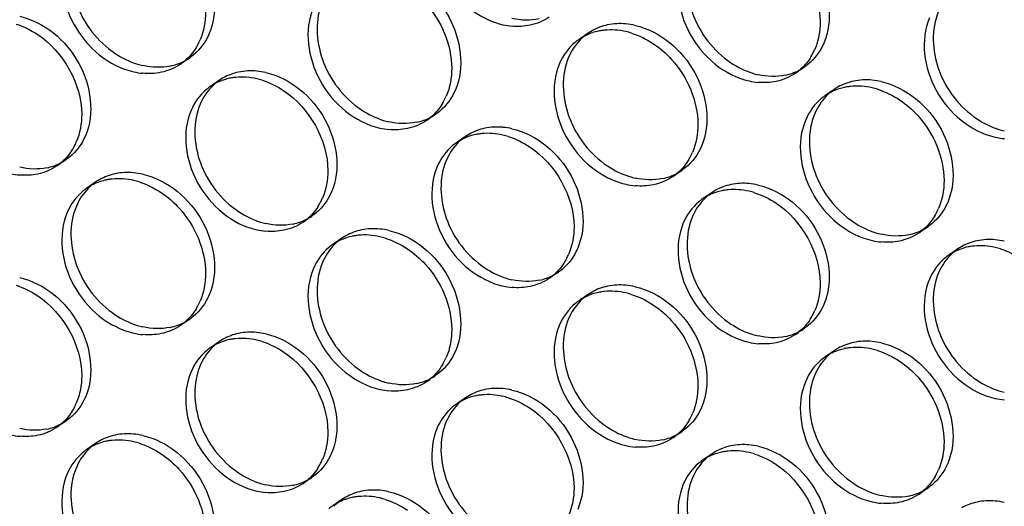
# Model space of a CAD drawing. Units: millimetres. Extents: x -1 to 2971, y -1 to 2101.
# Drawn here: x 2264 to 2291, y 1474 to 1487 of the extents above; entities that cross this region are included whole.
import ezdxf

# ---------------------------------------------------------------- set-up
doc = ezdxf.new("R2010")
doc.units = ezdxf.units.MM
doc.header["$LTSCALE"] = 163.35
doc.layers.add('PANEL_9SX_2KDXF_CONTINUOUS_LINE', color=7, linetype='CONTINUOUS')

msp = doc.modelspace()

# ---------------------------------------------------------------- linework, layer by layer
at = {"layer": 'PANEL_9SX_2KDXF_CONTINUOUS_LINE', "color": 6, "linetype": 'Continuous'}
for p, q in [((2279.931, 1486.836), (2279.681, 1486.665)), ((2280.037, 1486.902), (2279.931, 1486.836)), ((2268.997, 1486.16), (2268.747, 1485.989)), ((2269.096, 1486.235), (2268.997, 1486.16)), ((2285.87, 1485.908), (2285.62, 1485.737)), ((2285.969, 1485.982), (2285.87, 1485.908)), ((2269.917, 1485.611), (2269.813, 1485.546)), ((2269.813, 1485.546), (2269.563, 1485.374)), ((2286.686, 1485.295), (2286.436, 1485.124)), ((2286.792, 1485.361), (2286.686, 1485.295)), ((2275.752, 1484.618), (2275.502, 1484.447)), ((2275.851, 1484.693), (2275.752, 1484.618)), ((2276.568, 1484.004), (2276.318, 1483.833)), ((2276.672, 1484.069), (2276.568, 1484.004)), ((2265.704, 1483.443), (2265.605, 1483.369)), ((2265.605, 1483.369), (2265.355, 1483.198)), ((2282.606, 1483.152), (2282.507, 1483.077)), ((2282.507, 1483.077), (2282.257, 1482.906)), ((2266.421, 1482.756), (2266.171, 1482.584)), ((2266.527, 1482.822), (2266.421, 1482.756)), ((2283.323, 1482.462), (2283.073, 1482.291)), ((2283.427, 1482.528), (2283.323, 1482.462)), ((2272.36, 1481.827), (2272.11, 1481.656)), ((2272.459, 1481.902), (2272.36, 1481.827)), ((2289.262, 1481.535), (2289.012, 1481.364)), ((2289.361, 1481.61), (2289.262, 1481.535)), ((2273.282, 1481.28), (2273.176, 1481.214)), ((2273.176, 1481.214), (2272.926, 1481.043)), ((2290.182, 1480.986), (2290.078, 1480.921)), ((2290.078, 1480.921), (2289.828, 1480.75)), ((2279.115, 1480.286), (2278.865, 1480.115)), ((2279.214, 1480.36), (2279.115, 1480.286)), ((2279.931, 1479.673), (2279.681, 1479.501)), ((2280.037, 1479.739), (2279.931, 1479.673)), ((2268.997, 1478.996), (2268.747, 1478.825)), ((2269.096, 1479.071), (2268.997, 1478.996)), ((2285.969, 1478.818), (2285.87, 1478.744)), ((2285.87, 1478.744), (2285.62, 1478.573)), ((2269.813, 1478.382), (2269.563, 1478.21)), ((2269.917, 1478.447), (2269.813, 1478.382)), ((2286.686, 1478.131), (2286.436, 1477.96)), ((2286.792, 1478.197), (2286.686, 1478.131)), ((2275.752, 1477.455), (2275.502, 1477.283)), ((2275.851, 1477.529), (2275.752, 1477.455)), ((2276.568, 1476.84), (2276.318, 1476.669)), ((2276.672, 1476.905), (2276.568, 1476.84)), ((2265.605, 1476.205), (2265.355, 1476.034)), ((2265.704, 1476.279), (2265.605, 1476.205)), ((2282.507, 1475.913), (2282.257, 1475.742)), ((2282.606, 1475.988), (2282.507, 1475.913)), ((2266.421, 1475.592), (2266.171, 1475.42)), ((2266.527, 1475.658), (2266.421, 1475.592)), ((2283.323, 1475.298), (2283.073, 1475.127)), ((2283.427, 1475.364), (2283.323, 1475.298)), ((2272.36, 1474.664), (2272.11, 1474.492)), ((2272.459, 1474.738), (2272.36, 1474.664)), ((2289.262, 1474.371), (2289.012, 1474.2)), ((2289.361, 1474.446), (2289.262, 1474.371)), ((2273.176, 1474.05), (2272.926, 1473.879)), ((2273.282, 1474.116), (2273.176, 1474.05))]:
    msp.add_line(p, q, dxfattribs=at)
at = {"layer": 'PANEL_9SX_2KDXF_CONTINUOUS_LINE', "color": 7, "linetype": 'Continuous'}
for centre, radius, start, end in [((2278.012, 1488.908), 1.887, 257.1039, 264.8313), ((2280.546, 1485.292), 1.633, 95.8503, 97.9929), ((2267.766, 1487.301), 1.649, 331.0279, 336.7989), ((2280.492, 1485.48), 1.436, 124.4054, 129.7853), ((2280.526, 1485.401), 1.523, 101.8553, 107.8892), ((2280.538, 1485.347), 1.578, 97.983, 101.8518), ((2280.515, 1484.895), 2.034, 72.7827, 77.1083), ((2267.803, 1487.281), 1.607, 328.9511, 331.0103), ((2284.644, 1487.038), 1.638, 332.4208, 336.7923), ((2284.688, 1487.015), 1.589, 327.2274, 332.4227), ((2267.935, 1487.174), 1.436, 304.4054, 309.7853), ((2267.885, 1487.637), 1.909, 257.1047, 264.7443), ((2270.399, 1484.124), 1.507, 101.8557, 107.7615), ((2270.407, 1484.087), 1.544, 99.838, 101.8624), ((2270.416, 1484.031), 1.601, 95.5658, 99.8244), ((2270.387, 1483.623), 2.013, 72.7346, 77.1077), ((2284.817, 1486.909), 1.42, 304.4054, 309.7853), ((2270.365, 1484.202), 1.42, 124.4054, 129.7853), ((2284.767, 1487.366), 1.887, 257.1039, 264.8313), ((2287.281, 1483.859), 1.523, 101.8553, 107.8892), ((2287.293, 1483.806), 1.578, 97.983, 101.8518), ((2287.301, 1483.751), 1.633, 95.8503, 97.9929), ((2287.27, 1483.354), 2.034, 72.7827, 77.1083), ((2274.521, 1485.759), 1.649, 331.0279, 336.7989), ((2287.247, 1483.939), 1.436, 124.4054, 129.7853), ((2274.558, 1485.739), 1.607, 328.9511, 331.0103), ((2274.69, 1485.632), 1.436, 304.4054, 309.7853), ((2274.64, 1486.095), 1.909, 257.1047, 264.7443), ((2277.154, 1482.582), 1.507, 101.8557, 107.7615), ((2277.162, 1482.546), 1.544, 99.838, 101.8624), ((2277.171, 1482.489), 1.601, 95.5658, 99.8244), ((2277.142, 1482.081), 2.013, 72.7346, 77.1077), ((2291.522, 1485.825), 1.887, 257.1039, 264.8313), ((2264.423, 1484.476), 1.589, 327.2274, 332.4227), ((2264.379, 1484.499), 1.638, 332.4208, 336.7923), ((2277.12, 1482.661), 1.42, 124.4054, 129.7853), ((2281.313, 1484.198), 1.607, 328.9511, 331.0103), ((2281.276, 1484.218), 1.649, 331.0279, 336.7989), ((2264.552, 1484.37), 1.42, 304.4054, 309.7853), ((2264.503, 1484.827), 1.887, 257.1039, 264.8313), ((2281.445, 1484.09), 1.436, 304.4054, 309.7853), ((2267.016, 1481.32), 1.523, 101.8553, 107.8892), ((2267.028, 1481.266), 1.578, 97.983, 101.8518), ((2267.036, 1481.212), 1.633, 95.8503, 97.9929), ((2267.005, 1480.814), 2.034, 72.7827, 77.1083), ((2281.395, 1484.554), 1.909, 257.1047, 264.7443), ((2266.982, 1481.4), 1.436, 124.4054, 129.7853), ((2283.909, 1481.04), 1.507, 101.8557, 107.7615), ((2283.917, 1481.004), 1.544, 99.838, 101.8624), ((2283.926, 1480.948), 1.601, 95.5658, 99.8244), ((2283.897, 1480.54), 2.013, 72.7346, 77.1077), ((2271.178, 1482.934), 1.589, 327.2274, 332.4227), ((2271.134, 1482.957), 1.638, 332.4208, 336.7923), ((2283.875, 1481.119), 1.42, 124.4054, 129.7853), ((2288.068, 1482.656), 1.607, 328.9511, 331.0103), ((2288.031, 1482.676), 1.649, 331.0279, 336.7989), ((2271.307, 1482.828), 1.42, 304.4054, 309.7853), ((2271.258, 1483.285), 1.887, 257.1039, 264.8313), ((2273.771, 1479.778), 1.523, 101.8553, 107.8892), ((2273.783, 1479.725), 1.578, 97.983, 101.8518), ((2273.791, 1479.67), 1.633, 95.8503, 97.9929), ((2273.76, 1479.273), 2.034, 72.7827, 77.1083), ((2288.2, 1482.549), 1.436, 304.4054, 309.7853), ((2273.737, 1479.858), 1.436, 124.4054, 129.7853), ((2288.15, 1483.012), 1.909, 257.1047, 264.7443), ((2290.664, 1479.499), 1.507, 101.8557, 107.7615), ((2290.672, 1479.463), 1.544, 99.838, 101.8624), ((2290.681, 1479.406), 1.601, 95.5658, 99.8244), ((2277.889, 1481.415), 1.638, 332.4208, 336.7923), ((2290.63, 1479.578), 1.42, 124.4054, 129.7853), ((2290.652, 1478.998), 2.013, 72.7346, 77.1077), ((2277.933, 1481.392), 1.589, 327.2274, 332.4227), ((2278.062, 1481.286), 1.42, 304.4054, 309.7853), ((2278.012, 1481.744), 1.887, 257.1039, 264.8313), ((2280.526, 1478.237), 1.523, 101.8553, 107.8892), ((2280.538, 1478.183), 1.578, 97.983, 101.8518), ((2280.546, 1478.129), 1.633, 95.8503, 97.9929), ((2280.515, 1477.731), 2.034, 72.7827, 77.1083), ((2267.766, 1480.137), 1.649, 331.0279, 336.7989), ((2280.492, 1478.316), 1.436, 124.4054, 129.7853), ((2267.803, 1480.117), 1.607, 328.9511, 331.0103), ((2284.688, 1479.851), 1.589, 327.2274, 332.4227), ((2284.644, 1479.874), 1.638, 332.4208, 336.7923), ((2267.935, 1480.01), 1.436, 304.4054, 309.7853), ((2267.885, 1480.473), 1.909, 257.1047, 264.7443), ((2284.817, 1479.745), 1.42, 304.4054, 309.7853), ((2270.399, 1476.96), 1.507, 101.8557, 107.7615), ((2270.407, 1476.923), 1.544, 99.838, 101.8624), ((2270.416, 1476.867), 1.601, 95.5658, 99.8244), ((2270.387, 1476.459), 2.013, 72.7346, 77.1077), ((2284.767, 1480.202), 1.887, 257.1039, 264.8313), ((2270.365, 1477.039), 1.42, 124.4054, 129.7853), ((2287.281, 1476.695), 1.523, 101.8553, 107.8892), ((2287.293, 1476.642), 1.578, 97.983, 101.8518), ((2287.301, 1476.587), 1.633, 95.8503, 97.9929), ((2287.27, 1476.19), 2.034, 72.7827, 77.1083), ((2274.558, 1478.576), 1.607, 328.9511, 331.0103), ((2274.521, 1478.596), 1.649, 331.0279, 336.7989), ((2287.247, 1476.775), 1.436, 124.4054, 129.7853), ((2274.69, 1478.468), 1.436, 304.4054, 309.7853), ((2274.64, 1478.931), 1.909, 257.1047, 264.7443), ((2277.171, 1475.325), 1.601, 95.5658, 99.8244), ((2264.379, 1477.335), 1.638, 332.4208, 336.7923), ((2277.12, 1475.497), 1.42, 124.4054, 129.7853), ((2277.154, 1475.418), 1.507, 101.8557, 107.7615), ((2277.162, 1475.382), 1.544, 99.838, 101.8624), ((2277.142, 1474.918), 2.013, 72.7346, 77.1077), ((2291.522, 1478.661), 1.887, 257.1039, 264.8313), ((2264.423, 1477.312), 1.589, 327.2274, 332.4227), ((2281.276, 1477.054), 1.649, 331.0279, 336.7989), ((2264.552, 1477.206), 1.42, 304.4054, 309.7853), ((2281.313, 1477.034), 1.607, 328.9511, 331.0103), ((2264.503, 1477.663), 1.887, 257.1039, 264.8313), ((2267.016, 1474.156), 1.523, 101.8553, 107.8892), ((2267.028, 1474.103), 1.578, 97.983, 101.8518), ((2267.036, 1474.048), 1.633, 95.8503, 97.9929), ((2267.005, 1473.65), 2.034, 72.7827, 77.1083), ((2281.445, 1476.927), 1.436, 304.4054, 309.7853), ((2266.982, 1474.236), 1.436, 124.4054, 129.7853), ((2281.395, 1477.39), 1.909, 257.1047, 264.7443), ((2283.909, 1473.876), 1.507, 101.8557, 107.7615), ((2283.917, 1473.84), 1.544, 99.838, 101.8624), ((2283.926, 1473.784), 1.601, 95.5658, 99.8244), ((2283.897, 1473.376), 2.013, 72.7346, 77.1077), ((2271.178, 1475.77), 1.589, 327.2274, 332.4227), ((2271.134, 1475.793), 1.638, 332.4208, 336.7923), ((2283.875, 1473.955), 1.42, 124.4054, 129.7853), ((2288.031, 1475.512), 1.649, 331.0279, 336.7989), ((2271.307, 1475.664), 1.42, 304.4054, 309.7853), ((2288.068, 1475.492), 1.607, 328.9511, 331.0103), ((2271.258, 1476.122), 1.887, 257.1039, 264.8313), ((2288.2, 1475.385), 1.436, 304.4054, 309.7853), ((2273.771, 1472.615), 1.523, 101.8553, 107.8892), ((2273.783, 1472.561), 1.578, 97.983, 101.8518), ((2273.791, 1472.506), 1.633, 95.8503, 97.9929), ((2273.76, 1472.109), 2.034, 72.7827, 77.1083), ((2288.15, 1475.848), 1.909, 257.1047, 264.7443), ((2273.737, 1472.694), 1.436, 124.4054, 129.7853)]:
    msp.add_arc(centre, radius, start, end, dxfattribs=at)
at = {"layer": 'PANEL_9SX_2KDXF_CONTINUOUS_LINE', "color": 6, "linetype": 'Continuous'}
for centre, radius, start, end in [((2280.793, 1485.188), 1.909, 77.1047, 84.7443), ((2280.759, 1485.633), 1.461, 131.8482, 135.85), ((2280.745, 1485.649), 1.44, 129.7904, 131.843), ((2280.742, 1485.652), 1.436, 124.4054, 129.7853), ((2268.181, 1487.352), 1.444, 299.672, 304.4028), ((2268.163, 1487.93), 2.034, 252.7827, 257.1083), ((2268.152, 1487.419), 1.517, 281.8486, 289.9396), ((2268.168, 1487.376), 1.472, 289.9537, 299.6443), ((2285.05, 1487.112), 1.456, 289.638, 299.5561), ((2285.063, 1487.087), 1.428, 299.5857, 304.4027), ((2270.665, 1483.916), 1.887, 77.1039, 84.8313), ((2285.045, 1487.659), 2.013, 252.7346, 257.1077), ((2285.035, 1487.154), 1.502, 281.8496, 289.6268), ((2270.632, 1484.355), 1.446, 131.8991, 135.9735), ((2270.618, 1484.371), 1.424, 129.7904, 131.8938), ((2270.615, 1484.374), 1.42, 124.4054, 129.7853), ((2287.497, 1484.11), 1.436, 124.4054, 129.7853), ((2287.548, 1483.647), 1.909, 77.1047, 84.7443), ((2287.514, 1484.091), 1.461, 131.8482, 135.85), ((2287.5, 1484.107), 1.44, 129.7904, 131.843), ((2274.923, 1485.834), 1.472, 289.9537, 299.6443), ((2274.936, 1485.81), 1.444, 299.672, 304.4028), ((2274.918, 1486.388), 2.034, 252.7827, 257.1083), ((2274.907, 1485.877), 1.517, 281.8486, 289.9396), ((2277.42, 1482.375), 1.887, 77.1039, 84.8313), ((2277.37, 1482.832), 1.42, 124.4054, 129.7853), ((2291.8, 1486.118), 2.013, 252.7346, 257.1077), ((2277.387, 1482.813), 1.446, 131.8991, 135.9735), ((2277.373, 1482.829), 1.424, 129.7904, 131.8938), ((2264.77, 1484.615), 1.502, 281.8496, 289.6268), ((2264.785, 1484.572), 1.456, 289.638, 299.5561), ((2264.798, 1484.548), 1.428, 299.5857, 304.4027), ((2267.283, 1481.108), 1.909, 77.1047, 84.7443), ((2281.673, 1484.847), 2.034, 252.7827, 257.1083), ((2281.662, 1484.336), 1.517, 281.8486, 289.9396), ((2281.678, 1484.293), 1.472, 289.9537, 299.6443), ((2281.691, 1484.268), 1.444, 299.672, 304.4028), ((2267.249, 1481.552), 1.461, 131.8482, 135.85), ((2267.235, 1481.568), 1.44, 129.7904, 131.843), ((2267.232, 1481.571), 1.436, 124.4054, 129.7853), ((2284.175, 1480.833), 1.887, 77.1039, 84.8313), ((2284.142, 1481.272), 1.446, 131.8991, 135.9735), ((2284.128, 1481.288), 1.424, 129.7904, 131.8938), ((2284.125, 1481.291), 1.42, 124.4054, 129.7853), ((2271.553, 1483.006), 1.428, 299.5857, 304.4027), ((2271.535, 1483.579), 2.013, 252.7346, 257.1077), ((2271.525, 1483.073), 1.502, 281.8496, 289.6268), ((2271.54, 1483.031), 1.456, 289.638, 299.5561), ((2288.446, 1482.727), 1.444, 299.672, 304.4028), ((2274.038, 1479.566), 1.909, 77.1047, 84.7443), ((2288.428, 1483.305), 2.034, 252.7827, 257.1083), ((2288.417, 1482.794), 1.517, 281.8486, 289.9396), ((2288.433, 1482.751), 1.472, 289.9537, 299.6443), ((2274.004, 1480.011), 1.461, 131.8482, 135.85), ((2273.99, 1480.027), 1.44, 129.7904, 131.843), ((2273.987, 1480.029), 1.436, 124.4054, 129.7853), ((2290.93, 1479.292), 1.887, 77.1039, 84.8313), ((2290.897, 1479.73), 1.446, 131.8991, 135.9735), ((2290.883, 1479.746), 1.424, 129.7904, 131.8938), ((2290.88, 1479.749), 1.42, 124.4054, 129.7853), ((2278.295, 1481.489), 1.456, 289.638, 299.5561), ((2278.308, 1481.464), 1.428, 299.5857, 304.4027), ((2278.29, 1482.037), 2.013, 252.7346, 257.1077), ((2278.28, 1481.532), 1.502, 281.8496, 289.6268), ((2280.793, 1478.024), 1.909, 77.1047, 84.7443), ((2280.742, 1478.488), 1.436, 124.4054, 129.7853), ((2280.759, 1478.469), 1.461, 131.8482, 135.85), ((2280.745, 1478.485), 1.44, 129.7904, 131.843), ((2268.163, 1480.766), 2.034, 252.7827, 257.1083), ((2268.152, 1480.255), 1.517, 281.8486, 289.9396), ((2268.168, 1480.212), 1.472, 289.9537, 299.6443), ((2268.181, 1480.188), 1.444, 299.672, 304.4028), ((2270.665, 1476.752), 1.887, 77.1039, 84.8313), ((2285.045, 1480.496), 2.013, 252.7346, 257.1077), ((2285.035, 1479.99), 1.502, 281.8496, 289.6268), ((2285.05, 1479.948), 1.456, 289.638, 299.5561), ((2285.063, 1479.923), 1.428, 299.5857, 304.4027), ((2270.632, 1477.191), 1.446, 131.8991, 135.9735), ((2270.618, 1477.207), 1.424, 129.7904, 131.8938), ((2270.615, 1477.21), 1.42, 124.4054, 129.7853), ((2287.548, 1476.483), 1.909, 77.1047, 84.7443), ((2287.514, 1476.928), 1.461, 131.8482, 135.85), ((2287.5, 1476.943), 1.44, 129.7904, 131.843), ((2287.497, 1476.946), 1.436, 124.4054, 129.7853), ((2274.936, 1478.646), 1.444, 299.672, 304.4028), ((2274.918, 1479.225), 2.034, 252.7827, 257.1083), ((2274.907, 1478.714), 1.517, 281.8486, 289.9396), ((2274.923, 1478.67), 1.472, 289.9537, 299.6443), ((2277.42, 1475.211), 1.887, 77.1039, 84.8313), ((2291.8, 1478.954), 2.013, 252.7346, 257.1077), ((2277.387, 1475.649), 1.446, 131.8991, 135.9735), ((2277.373, 1475.666), 1.424, 129.7904, 131.8938), ((2277.37, 1475.668), 1.42, 124.4054, 129.7853), ((2264.785, 1477.409), 1.456, 289.638, 299.5561), ((2264.798, 1477.384), 1.428, 299.5857, 304.4027), ((2264.77, 1477.451), 1.502, 281.8496, 289.6268), ((2267.283, 1473.944), 1.909, 77.1047, 84.7443), ((2281.678, 1477.129), 1.472, 289.9537, 299.6443), ((2281.691, 1477.105), 1.444, 299.672, 304.4028), ((2267.232, 1474.407), 1.436, 124.4054, 129.7853), ((2281.673, 1477.683), 2.034, 252.7827, 257.1083), ((2281.662, 1477.172), 1.517, 281.8486, 289.9396), ((2267.249, 1474.388), 1.461, 131.8482, 135.85), ((2267.235, 1474.404), 1.44, 129.7904, 131.843), ((2284.125, 1474.127), 1.42, 124.4054, 129.7853), ((2284.175, 1473.669), 1.887, 77.1039, 84.8313), ((2284.142, 1474.108), 1.446, 131.8991, 135.9735), ((2284.128, 1474.124), 1.424, 129.7904, 131.8938), ((2271.535, 1476.415), 2.013, 252.7346, 257.1077), ((2271.525, 1475.909), 1.502, 281.8496, 289.6268), ((2271.54, 1475.867), 1.456, 289.638, 299.5561), ((2271.553, 1475.842), 1.428, 299.5857, 304.4027), ((2274.038, 1472.402), 1.909, 77.1047, 84.7443), ((2288.433, 1475.587), 1.472, 289.9537, 299.6443), ((2288.446, 1475.563), 1.444, 299.672, 304.4028), ((2273.99, 1472.863), 1.44, 129.7904, 131.843), ((2273.987, 1472.865), 1.436, 124.4054, 129.7853), ((2288.428, 1476.141), 2.034, 252.7827, 257.1083), ((2288.417, 1475.63), 1.517, 281.8486, 289.9396), ((2290.93, 1472.128), 1.887, 77.1039, 84.8313), ((2274.004, 1472.847), 1.461, 131.8482, 135.85)]:
    msp.add_arc(centre, radius, start, end, dxfattribs=at)
for points, knots in [([(2267.709, 1490.133), (2268.39, 1489.977), (2269.577, 1488.998), (2269.796, 1487.439), (2269.532, 1486.823)], [0, 0, 0, 0, 0.510071, 1, 1, 1, 1]), ([(2284.596, 1489.837), (2285.27, 1489.683), (2286.444, 1488.715), (2286.661, 1487.173), (2286.399, 1486.563)], [0, 0, 0, 0, 0.510071, 1, 1, 1, 1]), ([(2265.886, 1489.257), (2265.675, 1488.766), (2265.731, 1487.536), (2266.47, 1486.601), (2266.954, 1486.279)], [0, 0, 0, 0, 0.478998, 1, 1, 1, 1]), ([(2282.793, 1488.971), (2282.585, 1488.486), (2282.641, 1487.269), (2283.372, 1486.344), (2283.849, 1486.026)], [0, 0, 0, 0, 0.478998, 1, 1, 1, 1]), ([(2274.464, 1488.591), (2275.145, 1488.435), (2276.332, 1487.457), (2276.551, 1485.898), (2276.287, 1485.281)], [0, 0, 0, 0, 0.510071, 1, 1, 1, 1]), ([(2272.641, 1487.715), (2272.43, 1487.225), (2272.486, 1485.994), (2273.225, 1485.059), (2273.709, 1484.737)], [0, 0, 0, 0, 0.478998, 1, 1, 1, 1]), ([(2264.331, 1487.298), (2265.005, 1487.144), (2266.179, 1486.176), (2266.396, 1484.634), (2266.134, 1484.024)], [0, 0, 0, 0, 0.510071, 1, 1, 1, 1]), ([(2289.548, 1487.429), (2289.34, 1486.944), (2289.396, 1485.727), (2290.127, 1484.803), (2290.604, 1484.484)], [0, 0, 0, 0, 0.478998, 1, 1, 1, 1]), ([(2281.219, 1487.049), (2281.9, 1486.894), (2283.087, 1485.915), (2283.306, 1484.356), (2283.042, 1483.739)], [0, 0, 0, 0, 0.510071, 1, 1, 1, 1]), ([(2279.396, 1486.174), (2279.185, 1485.683), (2279.241, 1484.452), (2279.98, 1483.518), (2280.464, 1483.196)], [0, 0, 0, 0, 0.478998, 1, 1, 1, 1]), ([(2271.086, 1485.756), (2271.76, 1485.602), (2272.934, 1484.635), (2273.151, 1483.093), (2272.889, 1482.483)], [0, 0, 0, 0, 0.510071, 1, 1, 1, 1]), ([(2287.974, 1485.508), (2288.655, 1485.352), (2289.842, 1484.374), (2290.061, 1482.815), (2289.797, 1482.198)], [0, 0, 0, 0, 0.510071, 1, 1, 1, 1]), ([(2269.283, 1484.89), (2269.075, 1484.405), (2269.131, 1483.188), (2269.862, 1482.264), (2270.339, 1481.945)], [0, 0, 0, 0, 0.478998, 1, 1, 1, 1]), ([(2286.151, 1484.632), (2285.94, 1484.142), (2285.996, 1482.911), (2286.735, 1481.976), (2287.219, 1481.654)], [0, 0, 0, 0, 0.478998, 1, 1, 1, 1]), ([(2277.841, 1484.215), (2278.515, 1484.061), (2279.689, 1483.093), (2279.906, 1481.551), (2279.644, 1480.941)], [0, 0, 0, 0, 0.510071, 1, 1, 1, 1]), ([(2276.038, 1483.349), (2275.83, 1482.863), (2275.886, 1481.646), (2276.617, 1480.722), (2277.094, 1480.403)], [0, 0, 0, 0, 0.478998, 1, 1, 1, 1]), ([(2267.709, 1482.969), (2268.39, 1482.813), (2269.577, 1481.835), (2269.796, 1480.275), (2269.532, 1479.659)], [0, 0, 0, 0, 0.510071, 1, 1, 1, 1]), ([(2284.596, 1482.673), (2285.27, 1482.519), (2286.444, 1481.551), (2286.661, 1480.01), (2286.399, 1479.4)], [0, 0, 0, 0, 0.510071, 1, 1, 1, 1]), ([(2265.886, 1482.093), (2265.675, 1481.602), (2265.731, 1480.372), (2266.47, 1479.437), (2266.954, 1479.115)], [0, 0, 0, 0, 0.478998, 1, 1, 1, 1]), ([(2282.793, 1481.807), (2282.585, 1481.322), (2282.641, 1480.105), (2283.372, 1479.18), (2283.849, 1478.862)], [0, 0, 0, 0, 0.478998, 1, 1, 1, 1]), ([(2274.464, 1481.427), (2275.145, 1481.272), (2276.332, 1480.293), (2276.551, 1478.734), (2276.287, 1478.117)], [0, 0, 0, 0, 0.510071, 1, 1, 1, 1]), ([(2272.641, 1480.552), (2272.43, 1480.061), (2272.486, 1478.83), (2273.225, 1477.895), (2273.709, 1477.573)], [0, 0, 0, 0, 0.478998, 1, 1, 1, 1]), ([(2289.548, 1480.266), (2289.34, 1479.78), (2289.396, 1478.563), (2290.127, 1477.639), (2290.604, 1477.32)], [0, 0, 0, 0, 0.478998, 1, 1, 1, 1]), ([(2264.331, 1480.134), (2265.005, 1479.98), (2266.179, 1479.012), (2266.396, 1477.47), (2266.134, 1476.86)], [0, 0, 0, 0, 0.510071, 1, 1, 1, 1]), ([(2281.219, 1479.886), (2281.9, 1479.73), (2283.087, 1478.751), (2283.306, 1477.192), (2283.042, 1476.576)], [0, 0, 0, 0, 0.510071, 1, 1, 1, 1]), ([(2279.396, 1479.01), (2279.185, 1478.519), (2279.241, 1477.289), (2279.98, 1476.354), (2280.464, 1476.032)], [0, 0, 0, 0, 0.478998, 1, 1, 1, 1]), ([(2271.086, 1478.592), (2271.76, 1478.438), (2272.934, 1477.471), (2273.151, 1475.929), (2272.889, 1475.319)], [0, 0, 0, 0, 0.510071, 1, 1, 1, 1]), ([(2287.974, 1478.344), (2288.655, 1478.188), (2289.842, 1477.21), (2290.061, 1475.651), (2289.797, 1475.034)], [0, 0, 0, 0, 0.510071, 1, 1, 1, 1]), ([(2269.283, 1477.726), (2269.075, 1477.241), (2269.131, 1476.024), (2269.862, 1475.1), (2270.339, 1474.781)], [0, 0, 0, 0, 0.478998, 1, 1, 1, 1]), ([(2286.151, 1477.468), (2285.94, 1476.978), (2285.996, 1475.747), (2286.735, 1474.812), (2287.219, 1474.49)], [0, 0, 0, 0, 0.478998, 1, 1, 1, 1]), ([(2277.841, 1477.051), (2278.515, 1476.897), (2279.689, 1475.929), (2279.906, 1474.387), (2279.644, 1473.777)], [0, 0, 0, 0, 0.510071, 1, 1, 1, 1]), ([(2276.038, 1476.185), (2275.83, 1475.7), (2275.886, 1474.482), (2276.617, 1473.558), (2277.094, 1473.239)], [0, 0, 0, 0, 0.478998, 1, 1, 1, 1]), ([(2267.709, 1475.805), (2268.39, 1475.649), (2269.577, 1474.671), (2269.796, 1473.112), (2269.532, 1472.495)], [0, 0, 0, 0, 0.510071, 1, 1, 1, 1]), ([(2284.596, 1475.509), (2285.27, 1475.355), (2286.444, 1474.388), (2286.661, 1472.846), (2286.399, 1472.236)], [0, 0, 0, 0, 0.510071, 1, 1, 1, 1]), ([(2265.886, 1474.929), (2265.675, 1474.439), (2265.731, 1473.208), (2266.47, 1472.273), (2266.954, 1471.951)], [0, 0, 0, 0, 0.478998, 1, 1, 1, 1]), ([(2282.793, 1474.643), (2282.585, 1474.158), (2282.641, 1472.941), (2283.372, 1472.017), (2283.849, 1471.698)], [0, 0, 0, 0, 0.478998, 1, 1, 1, 1]), ([(2274.464, 1474.263), (2275.145, 1474.108), (2276.332, 1473.129), (2276.551, 1471.57), (2276.287, 1470.953)], [0, 0, 0, 0, 0.510071, 1, 1, 1, 1])]:
    msp.add_open_spline(points, degree=3, knots=knots, dxfattribs=at)
at = {"layer": 'PANEL_9SX_2KDXF_CONTINUOUS_LINE', "color": 7, "linetype": 'Continuous'}
for points, knots in [([(2275.64, 1489.583), (2275.64, 1489.019), (2276.062, 1487.892), (2277.052, 1487.191), (2277.591, 1487.068)], [0, 0, 0, 0, 0.505093, 1, 1, 1, 1]), ([(2265.636, 1489.086), (2265.371, 1488.469), (2265.59, 1486.91), (2266.778, 1485.931), (2267.459, 1485.776)], [0, 0, 0, 0, 0.489929, 1, 1, 1, 1]), ([(2282.543, 1488.8), (2282.282, 1488.19), (2282.498, 1486.648), (2283.673, 1485.68), (2284.346, 1485.526)], [0, 0, 0, 0, 0.489929, 1, 1, 1, 1]), ([(2274.969, 1488.088), (2275.151, 1487.967), (2275.803, 1487.403), (2276.187, 1486.517), (2276.187, 1485.876)], [0, 0, 0, 0, 0.254534, 1, 1, 1, 1]), ([(2272.391, 1487.544), (2272.126, 1486.927), (2272.345, 1485.368), (2273.533, 1484.39), (2274.214, 1484.234)], [0, 0, 0, 0, 0.489929, 1, 1, 1, 1]), ([(2289.298, 1487.258), (2289.037, 1486.648), (2289.253, 1485.106), (2290.428, 1484.139), (2291.101, 1483.985)], [0, 0, 0, 0, 0.489929, 1, 1, 1, 1]), ([(2281.724, 1486.546), (2281.906, 1486.425), (2282.558, 1485.861), (2282.942, 1484.976), (2282.942, 1484.335)], [0, 0, 0, 0, 0.254534, 1, 1, 1, 1]), ([(2279.146, 1486.003), (2278.881, 1485.386), (2279.1, 1483.827), (2280.288, 1482.848), (2280.969, 1482.693)], [0, 0, 0, 0, 0.489929, 1, 1, 1, 1]), ([(2288.479, 1485.005), (2288.661, 1484.883), (2289.313, 1484.32), (2289.697, 1483.434), (2289.697, 1482.793)], [0, 0, 0, 0, 0.254534, 1, 1, 1, 1]), ([(2269.033, 1484.719), (2268.772, 1484.109), (2268.988, 1482.567), (2270.163, 1481.599), (2270.836, 1481.446)], [0, 0, 0, 0, 0.489929, 1, 1, 1, 1]), ([(2285.901, 1484.461), (2285.636, 1483.844), (2285.855, 1482.285), (2287.043, 1481.307), (2287.724, 1481.151)], [0, 0, 0, 0, 0.489929, 1, 1, 1, 1]), ([(2275.788, 1483.177), (2275.527, 1482.567), (2275.743, 1481.026), (2276.918, 1480.058), (2277.591, 1479.904)], [0, 0, 0, 0, 0.489929, 1, 1, 1, 1]), ([(2268.214, 1482.466), (2268.396, 1482.344), (2269.048, 1481.78), (2269.432, 1480.895), (2269.432, 1480.254)], [0, 0, 0, 0, 0.254534, 1, 1, 1, 1]), ([(2265.636, 1481.922), (2265.371, 1481.305), (2265.59, 1479.746), (2266.778, 1478.767), (2267.459, 1478.612)], [0, 0, 0, 0, 0.489929, 1, 1, 1, 1]), ([(2282.543, 1481.636), (2282.282, 1481.026), (2282.498, 1479.484), (2283.673, 1478.516), (2284.346, 1478.362)], [0, 0, 0, 0, 0.489929, 1, 1, 1, 1]), ([(2274.969, 1480.924), (2275.151, 1480.803), (2275.803, 1480.239), (2276.187, 1479.353), (2276.187, 1478.712)], [0, 0, 0, 0, 0.254534, 1, 1, 1, 1]), ([(2272.391, 1480.38), (2272.126, 1479.763), (2272.345, 1478.204), (2273.533, 1477.226), (2274.214, 1477.07)], [0, 0, 0, 0, 0.489929, 1, 1, 1, 1]), ([(2289.298, 1480.094), (2289.037, 1479.484), (2289.253, 1477.942), (2290.428, 1476.975), (2291.101, 1476.821)], [0, 0, 0, 0, 0.489929, 1, 1, 1, 1]), ([(2281.724, 1479.382), (2281.906, 1479.261), (2282.558, 1478.697), (2282.942, 1477.812), (2282.942, 1477.171)], [0, 0, 0, 0, 0.254534, 1, 1, 1, 1]), ([(2279.146, 1478.839), (2278.881, 1478.222), (2279.1, 1476.663), (2280.288, 1475.684), (2280.969, 1475.529)], [0, 0, 0, 0, 0.489929, 1, 1, 1, 1]), ([(2288.479, 1477.841), (2288.661, 1477.719), (2289.313, 1477.156), (2289.697, 1476.27), (2289.697, 1475.629)], [0, 0, 0, 0, 0.254534, 1, 1, 1, 1]), ([(2269.033, 1477.555), (2268.772, 1476.945), (2268.988, 1475.403), (2270.163, 1474.436), (2270.836, 1474.282)], [0, 0, 0, 0, 0.489929, 1, 1, 1, 1]), ([(2285.901, 1477.297), (2285.636, 1476.68), (2285.855, 1475.121), (2287.043, 1474.143), (2287.724, 1473.987)], [0, 0, 0, 0, 0.489929, 1, 1, 1, 1]), ([(2275.788, 1476.014), (2275.527, 1475.404), (2275.743, 1473.862), (2276.918, 1472.894), (2277.591, 1472.74)], [0, 0, 0, 0, 0.489929, 1, 1, 1, 1]), ([(2268.214, 1475.302), (2268.396, 1475.18), (2269.048, 1474.617), (2269.432, 1473.731), (2269.432, 1473.09)], [0, 0, 0, 0, 0.254534, 1, 1, 1, 1]), ([(2265.636, 1474.758), (2265.371, 1474.141), (2265.59, 1472.582), (2266.778, 1471.603), (2267.459, 1471.448)], [0, 0, 0, 0, 0.489929, 1, 1, 1, 1]), ([(2282.543, 1474.472), (2282.282, 1473.862), (2282.498, 1472.32), (2283.673, 1471.352), (2284.346, 1471.199)], [0, 0, 0, 0, 0.489929, 1, 1, 1, 1])]:
    msp.add_open_spline(points, degree=3, knots=knots, dxfattribs=at)
for points in [[(2285.093, 1489.338), (2285.786, 1488.876), (2286.298, 1487.983), (2286.298, 1487.15)], [(2269.432, 1487.418), (2269.432, 1487.157), (2269.385, 1486.891), (2269.282, 1486.651)], [(2278.865, 1487.279), (2278.707, 1487.171), (2278.525, 1487.094), (2278.338, 1487.055)], [(2264.23, 1487.087), (2264.441, 1487.021), (2264.644, 1486.921), (2264.828, 1486.798)], [(2278.338, 1487.055), (2278.176, 1487.021), (2278.007, 1487.013), (2277.842, 1487.028)], [(2280.969, 1486.878), (2280.777, 1486.922), (2280.575, 1486.937), (2280.379, 1486.917)], [(2286.298, 1487.15), (2286.298, 1486.893), (2286.251, 1486.629), (2286.149, 1486.392)], [(2264.828, 1486.798), (2265.521, 1486.337), (2266.033, 1485.443), (2266.033, 1484.611)], [(2280.059, 1486.85), (2279.925, 1486.807), (2279.797, 1486.744), (2279.681, 1486.665)], [(2281.117, 1486.838), (2281.331, 1486.772), (2281.537, 1486.671), (2281.724, 1486.546)], [(2269.18, 1486.452), (2269.094, 1486.309), (2268.983, 1486.177), (2268.854, 1486.07)], [(2279.573, 1486.584), (2279.389, 1486.43), (2279.24, 1486.224), (2279.146, 1486.003)], [(2286.023, 1486.155), (2285.942, 1486.029), (2285.841, 1485.913), (2285.726, 1485.817)], [(2268.747, 1485.989), (2268.587, 1485.88), (2268.403, 1485.802), (2268.214, 1485.763)], [(2276.187, 1485.876), (2276.187, 1485.616), (2276.14, 1485.349), (2276.037, 1485.11)], [(2268.214, 1485.763), (2268.049, 1485.728), (2267.877, 1485.72), (2267.71, 1485.736)], [(2270.836, 1485.585), (2270.649, 1485.628), (2270.452, 1485.643), (2270.261, 1485.624)], [(2285.62, 1485.737), (2285.462, 1485.629), (2285.28, 1485.553), (2285.093, 1485.513)], [(2269.456, 1485.294), (2269.273, 1485.142), (2269.127, 1484.938), (2269.033, 1484.719)], [(2269.939, 1485.558), (2269.806, 1485.516), (2269.678, 1485.453), (2269.563, 1485.374)], [(2270.985, 1485.545), (2271.196, 1485.479), (2271.399, 1485.38), (2271.583, 1485.257)], [(2285.093, 1485.513), (2284.931, 1485.479), (2284.762, 1485.472), (2284.597, 1485.486)], [(2286.814, 1485.309), (2286.68, 1485.265), (2286.552, 1485.203), (2286.436, 1485.124)], [(2287.724, 1485.337), (2287.532, 1485.38), (2287.33, 1485.395), (2287.134, 1485.375)], [(2287.872, 1485.297), (2288.086, 1485.23), (2288.292, 1485.129), (2288.479, 1485.005)], [(2271.583, 1485.257), (2272.276, 1484.795), (2272.788, 1483.902), (2272.788, 1483.07)], [(2286.328, 1485.042), (2286.144, 1484.888), (2285.995, 1484.682), (2285.901, 1484.461)], [(2275.935, 1484.911), (2275.849, 1484.767), (2275.738, 1484.636), (2275.609, 1484.528)], [(2266.033, 1484.611), (2266.033, 1484.354), (2265.986, 1484.09), (2265.884, 1483.853)], [(2274.969, 1484.221), (2274.804, 1484.186), (2274.632, 1484.179), (2274.465, 1484.194)], [(2275.502, 1484.447), (2275.342, 1484.338), (2275.158, 1484.261), (2274.969, 1484.221)], [(2282.942, 1484.335), (2282.942, 1484.074), (2282.895, 1483.807), (2282.792, 1483.568)], [(2276.694, 1484.017), (2276.561, 1483.974), (2276.433, 1483.912), (2276.318, 1483.833)], [(2277.591, 1484.043), (2277.404, 1484.086), (2277.207, 1484.101), (2277.016, 1484.083)], [(2277.74, 1484.003), (2277.951, 1483.938), (2278.154, 1483.838), (2278.338, 1483.715)], [(2276.211, 1483.752), (2276.028, 1483.6), (2275.882, 1483.396), (2275.788, 1483.177)], [(2278.338, 1483.715), (2279.031, 1483.253), (2279.543, 1482.36), (2279.543, 1481.528)], [(2265.758, 1483.616), (2265.677, 1483.49), (2265.576, 1483.374), (2265.461, 1483.278)], [(2265.355, 1483.198), (2265.197, 1483.09), (2265.015, 1483.013), (2264.828, 1482.974)], [(2282.69, 1483.369), (2282.604, 1483.226), (2282.493, 1483.094), (2282.364, 1482.987)], [(2264.828, 1482.974), (2264.666, 1482.94), (2264.497, 1482.932), (2264.332, 1482.947)], [(2272.788, 1483.07), (2272.788, 1482.812), (2272.741, 1482.548), (2272.639, 1482.311)], [(2282.257, 1482.906), (2282.097, 1482.797), (2281.913, 1482.719), (2281.724, 1482.679)], [(2266.549, 1482.769), (2266.415, 1482.726), (2266.287, 1482.664), (2266.171, 1482.584)], [(2267.459, 1482.797), (2267.267, 1482.841), (2267.065, 1482.856), (2266.869, 1482.836)], [(2267.607, 1482.757), (2267.821, 1482.691), (2268.027, 1482.59), (2268.214, 1482.466)], [(2281.724, 1482.679), (2281.559, 1482.645), (2281.387, 1482.637), (2281.22, 1482.652)], [(2289.697, 1482.793), (2289.697, 1482.533), (2289.65, 1482.266), (2289.547, 1482.027)], [(2266.063, 1482.503), (2265.879, 1482.349), (2265.73, 1482.143), (2265.636, 1481.922)], [(2283.449, 1482.475), (2283.316, 1482.432), (2283.188, 1482.37), (2283.073, 1482.291)], [(2284.346, 1482.502), (2284.159, 1482.545), (2283.962, 1482.56), (2283.771, 1482.541)], [(2284.495, 1482.462), (2284.706, 1482.396), (2284.909, 1482.297), (2285.093, 1482.174)], [(2272.513, 1482.074), (2272.432, 1481.948), (2272.331, 1481.833), (2272.216, 1481.737)], [(2282.966, 1482.211), (2282.783, 1482.058), (2282.637, 1481.854), (2282.543, 1481.636)], [(2285.093, 1482.174), (2285.786, 1481.712), (2286.298, 1480.819), (2286.298, 1479.986)], [(2289.445, 1481.827), (2289.359, 1481.684), (2289.248, 1481.552), (2289.119, 1481.445)], [(2272.11, 1481.656), (2271.952, 1481.548), (2271.77, 1481.472), (2271.583, 1481.433)], [(2279.543, 1481.528), (2279.543, 1481.27), (2279.496, 1481.007), (2279.394, 1480.77)], [(2271.583, 1481.433), (2271.421, 1481.399), (2271.252, 1481.391), (2271.087, 1481.406)], [(2274.214, 1481.256), (2274.022, 1481.3), (2273.82, 1481.315), (2273.624, 1481.295)], [(2289.012, 1481.364), (2288.852, 1481.255), (2288.668, 1481.178), (2288.479, 1481.138)], [(2273.304, 1481.228), (2273.17, 1481.185), (2273.042, 1481.122), (2272.926, 1481.043)], [(2274.362, 1481.216), (2274.576, 1481.15), (2274.782, 1481.049), (2274.969, 1480.924)], [(2288.479, 1481.138), (2288.314, 1481.103), (2288.142, 1481.096), (2287.975, 1481.111)], [(2291.101, 1480.96), (2290.914, 1481.003), (2290.717, 1481.018), (2290.526, 1480.999)], [(2272.818, 1480.962), (2272.634, 1480.808), (2272.485, 1480.601), (2272.391, 1480.38)], [(2290.204, 1480.934), (2290.071, 1480.891), (2289.943, 1480.828), (2289.828, 1480.75)], [(2291.25, 1480.92), (2291.461, 1480.855), (2291.664, 1480.755), (2291.848, 1480.632)], [(2279.268, 1480.533), (2279.187, 1480.407), (2279.086, 1480.291), (2278.971, 1480.195)], [(2289.721, 1480.669), (2289.538, 1480.517), (2289.392, 1480.313), (2289.298, 1480.094)], [(2269.432, 1480.254), (2269.432, 1479.994), (2269.385, 1479.727), (2269.282, 1479.487)], [(2264.23, 1479.923), (2264.441, 1479.857), (2264.644, 1479.757), (2264.828, 1479.634)], [(2278.338, 1479.891), (2278.176, 1479.857), (2278.007, 1479.849), (2277.842, 1479.864)], [(2278.865, 1480.115), (2278.707, 1480.007), (2278.525, 1479.93), (2278.338, 1479.891)], [(2286.298, 1479.986), (2286.298, 1479.729), (2286.251, 1479.465), (2286.149, 1479.228)], [(2264.828, 1479.634), (2265.521, 1479.173), (2266.033, 1478.28), (2266.033, 1477.447)], [(2280.059, 1479.686), (2279.925, 1479.643), (2279.797, 1479.58), (2279.681, 1479.501)], [(2280.969, 1479.714), (2280.777, 1479.758), (2280.575, 1479.773), (2280.379, 1479.753)], [(2281.117, 1479.674), (2281.331, 1479.608), (2281.537, 1479.507), (2281.724, 1479.382)], [(2279.573, 1479.42), (2279.389, 1479.266), (2279.24, 1479.06), (2279.146, 1478.839)], [(2269.18, 1479.288), (2269.094, 1479.145), (2268.983, 1479.013), (2268.854, 1478.906)], [(2268.747, 1478.825), (2268.587, 1478.716), (2268.403, 1478.638), (2268.214, 1478.599)], [(2286.023, 1478.991), (2285.942, 1478.865), (2285.841, 1478.749), (2285.726, 1478.653)], [(2268.214, 1478.599), (2268.049, 1478.564), (2267.877, 1478.556), (2267.71, 1478.572)], [(2276.187, 1478.712), (2276.187, 1478.452), (2276.14, 1478.185), (2276.037, 1477.946)], [(2285.62, 1478.573), (2285.462, 1478.465), (2285.28, 1478.389), (2285.093, 1478.349)], [(2269.939, 1478.394), (2269.806, 1478.352), (2269.678, 1478.289), (2269.563, 1478.21)], [(2270.836, 1478.421), (2270.649, 1478.464), (2270.452, 1478.479), (2270.261, 1478.46)], [(2270.985, 1478.381), (2271.196, 1478.315), (2271.399, 1478.216), (2271.583, 1478.093)], [(2285.093, 1478.349), (2284.931, 1478.315), (2284.762, 1478.308), (2284.597, 1478.322)], [(2269.456, 1478.13), (2269.273, 1477.978), (2269.127, 1477.774), (2269.033, 1477.555)], [(2271.583, 1478.093), (2272.276, 1477.631), (2272.788, 1476.738), (2272.788, 1475.906)], [(2286.814, 1478.145), (2286.68, 1478.102), (2286.552, 1478.039), (2286.436, 1477.96)], [(2287.724, 1478.173), (2287.532, 1478.217), (2287.33, 1478.232), (2287.134, 1478.212)], [(2287.872, 1478.133), (2288.086, 1478.066), (2288.292, 1477.965), (2288.479, 1477.841)], [(2275.935, 1477.747), (2275.849, 1477.603), (2275.738, 1477.472), (2275.609, 1477.365)], [(2286.328, 1477.878), (2286.144, 1477.724), (2285.995, 1477.518), (2285.901, 1477.297)], [(2266.033, 1477.447), (2266.033, 1477.19), (2265.986, 1476.926), (2265.884, 1476.689)], [(2275.502, 1477.283), (2275.342, 1477.174), (2275.158, 1477.097), (2274.969, 1477.057)], [(2274.969, 1477.057), (2274.804, 1477.022), (2274.632, 1477.015), (2274.465, 1477.03)], [(2277.591, 1476.879), (2277.404, 1476.922), (2277.207, 1476.937), (2277.016, 1476.919)], [(2282.942, 1477.171), (2282.942, 1476.91), (2282.895, 1476.644), (2282.792, 1476.404)], [(2276.694, 1476.853), (2276.561, 1476.81), (2276.433, 1476.748), (2276.318, 1476.669)], [(2277.74, 1476.839), (2277.951, 1476.774), (2278.154, 1476.674), (2278.338, 1476.551)], [(2265.758, 1476.452), (2265.677, 1476.326), (2265.576, 1476.21), (2265.461, 1476.114)], [(2276.211, 1476.588), (2276.028, 1476.436), (2275.882, 1476.232), (2275.788, 1476.014)], [(2278.338, 1476.551), (2279.031, 1476.09), (2279.543, 1475.196), (2279.543, 1474.364)], [(2282.69, 1476.205), (2282.604, 1476.062), (2282.493, 1475.93), (2282.364, 1475.823)], [(2265.355, 1476.034), (2265.197, 1475.926), (2265.015, 1475.849), (2264.828, 1475.81)], [(2272.788, 1475.906), (2272.788, 1475.648), (2272.741, 1475.384), (2272.639, 1475.148)], [(2264.828, 1475.81), (2264.666, 1475.776), (2264.497, 1475.769), (2264.332, 1475.783)], [(2266.549, 1475.606), (2266.415, 1475.562), (2266.287, 1475.5), (2266.171, 1475.42)], [(2267.459, 1475.633), (2267.267, 1475.677), (2267.065, 1475.692), (2266.869, 1475.672)], [(2267.607, 1475.594), (2267.821, 1475.527), (2268.027, 1475.426), (2268.214, 1475.302)], [(2282.257, 1475.742), (2282.097, 1475.633), (2281.913, 1475.555), (2281.724, 1475.516)], [(2289.697, 1475.629), (2289.697, 1475.369), (2289.65, 1475.102), (2289.547, 1474.863)], [(2266.063, 1475.339), (2265.879, 1475.185), (2265.73, 1474.979), (2265.636, 1474.758)], [(2281.724, 1475.516), (2281.559, 1475.481), (2281.387, 1475.473), (2281.22, 1475.489)], [(2283.449, 1475.311), (2283.316, 1475.269), (2283.188, 1475.206), (2283.073, 1475.127)], [(2284.346, 1475.338), (2284.159, 1475.381), (2283.962, 1475.396), (2283.771, 1475.377)], [(2284.495, 1475.298), (2284.706, 1475.232), (2284.909, 1475.133), (2285.093, 1475.01)], [(2282.966, 1475.047), (2282.783, 1474.895), (2282.637, 1474.691), (2282.543, 1474.472)], [(2272.513, 1474.91), (2272.432, 1474.784), (2272.331, 1474.669), (2272.216, 1474.573)], [(2285.093, 1475.01), (2285.786, 1474.548), (2286.298, 1473.655), (2286.298, 1472.823)], [(2272.11, 1474.492), (2271.952, 1474.385), (2271.77, 1474.308), (2271.583, 1474.269)], [(2289.445, 1474.664), (2289.359, 1474.52), (2289.248, 1474.389), (2289.119, 1474.281)], [(2271.583, 1474.269), (2271.421, 1474.235), (2271.252, 1474.227), (2271.087, 1474.242)], [(2279.543, 1474.364), (2279.543, 1474.107), (2279.496, 1473.843), (2279.394, 1473.606)], [(2273.304, 1474.064), (2273.17, 1474.021), (2273.042, 1473.958), (2272.926, 1473.879)], [(2274.214, 1474.092), (2274.022, 1474.136), (2273.82, 1474.151), (2273.624, 1474.131)], [(2274.362, 1474.052), (2274.576, 1473.986), (2274.782, 1473.885), (2274.969, 1473.76)], [(2288.479, 1473.974), (2288.314, 1473.939), (2288.142, 1473.932), (2287.975, 1473.947)], [(2289.012, 1474.2), (2288.852, 1474.091), (2288.668, 1474.014), (2288.479, 1473.974)]]:
    msp.add_open_spline(points, degree=3, dxfattribs=at)
at = {"layer": 'PANEL_9SX_2KDXF_CONTINUOUS_LINE', "color": 6, "linetype": 'Continuous'}
for points in [[(2278.588, 1487.226), (2278.344, 1487.175), (2278.084, 1487.184), (2277.841, 1487.239)], [(2280.464, 1487.063), (2280.315, 1487.031), (2280.169, 1486.977), (2280.037, 1486.902)], [(2280.968, 1487.09), (2280.8, 1487.105), (2280.628, 1487.097), (2280.464, 1487.063)], [(2269.532, 1486.823), (2269.436, 1486.598), (2269.285, 1486.39), (2269.096, 1486.235)], [(2279.711, 1486.651), (2279.578, 1486.514), (2279.471, 1486.349), (2279.396, 1486.174)], [(2286.399, 1486.563), (2286.304, 1486.342), (2286.155, 1486.135), (2285.969, 1485.982)], [(2266.954, 1486.279), (2267.14, 1486.154), (2267.346, 1486.053), (2267.56, 1485.987)], [(2268.464, 1485.934), (2268.218, 1485.882), (2267.954, 1485.891), (2267.709, 1485.947)], [(2283.849, 1486.026), (2284.034, 1485.903), (2284.236, 1485.803), (2284.448, 1485.738)], [(2270.339, 1485.769), (2270.192, 1485.738), (2270.048, 1485.685), (2269.917, 1485.611)], [(2270.835, 1485.796), (2270.67, 1485.811), (2270.501, 1485.803), (2270.339, 1485.769)], [(2285.343, 1485.685), (2285.099, 1485.633), (2284.839, 1485.642), (2284.596, 1485.698)], [(2287.723, 1485.548), (2287.555, 1485.563), (2287.383, 1485.556), (2287.219, 1485.521)], [(2269.593, 1485.36), (2269.462, 1485.225), (2269.357, 1485.062), (2269.283, 1484.89)], [(2287.219, 1485.521), (2287.07, 1485.49), (2286.924, 1485.436), (2286.792, 1485.361)], [(2276.287, 1485.281), (2276.191, 1485.057), (2276.04, 1484.848), (2275.851, 1484.693)], [(2286.466, 1485.109), (2286.333, 1484.972), (2286.226, 1484.807), (2286.151, 1484.632)], [(2273.709, 1484.737), (2273.895, 1484.613), (2274.101, 1484.512), (2274.315, 1484.445)], [(2290.604, 1484.484), (2290.789, 1484.361), (2290.991, 1484.262), (2291.203, 1484.196)], [(2275.219, 1484.392), (2274.973, 1484.34), (2274.709, 1484.349), (2274.464, 1484.405)], [(2277.094, 1484.228), (2276.947, 1484.197), (2276.803, 1484.143), (2276.672, 1484.069)], [(2277.59, 1484.255), (2277.425, 1484.269), (2277.256, 1484.262), (2277.094, 1484.228)], [(2266.134, 1484.024), (2266.039, 1483.803), (2265.89, 1483.596), (2265.704, 1483.443)], [(2276.348, 1483.818), (2276.217, 1483.683), (2276.112, 1483.521), (2276.038, 1483.349)], [(2283.042, 1483.739), (2282.946, 1483.515), (2282.795, 1483.306), (2282.606, 1483.152)], [(2265.078, 1483.145), (2264.834, 1483.094), (2264.574, 1483.103), (2264.331, 1483.158)], [(2280.464, 1483.196), (2280.65, 1483.071), (2280.856, 1482.97), (2281.07, 1482.904)], [(2266.954, 1482.982), (2266.805, 1482.951), (2266.659, 1482.896), (2266.527, 1482.822)], [(2267.458, 1483.009), (2267.29, 1483.024), (2267.118, 1483.016), (2266.954, 1482.982)], [(2281.974, 1482.851), (2281.728, 1482.799), (2281.464, 1482.808), (2281.219, 1482.864)], [(2283.849, 1482.686), (2283.702, 1482.655), (2283.558, 1482.602), (2283.427, 1482.528)], [(2284.345, 1482.713), (2284.18, 1482.728), (2284.011, 1482.72), (2283.849, 1482.686)], [(2266.201, 1482.57), (2266.068, 1482.433), (2265.961, 1482.268), (2265.886, 1482.093)], [(2272.889, 1482.483), (2272.794, 1482.261), (2272.645, 1482.055), (2272.459, 1481.902)], [(2283.103, 1482.276), (2282.972, 1482.142), (2282.867, 1481.979), (2282.793, 1481.807)], [(2289.797, 1482.198), (2289.701, 1481.974), (2289.55, 1481.765), (2289.361, 1481.61)], [(2270.339, 1481.945), (2270.524, 1481.822), (2270.726, 1481.722), (2270.938, 1481.657)], [(2271.833, 1481.604), (2271.589, 1481.553), (2271.329, 1481.561), (2271.086, 1481.617)], [(2287.219, 1481.654), (2287.405, 1481.529), (2287.611, 1481.428), (2287.825, 1481.362)], [(2273.709, 1481.44), (2273.56, 1481.409), (2273.414, 1481.355), (2273.282, 1481.28)], [(2274.213, 1481.467), (2274.045, 1481.483), (2273.873, 1481.475), (2273.709, 1481.44)], [(2288.729, 1481.309), (2288.483, 1481.257), (2288.219, 1481.266), (2287.974, 1481.322)], [(2272.956, 1481.028), (2272.823, 1480.892), (2272.716, 1480.727), (2272.641, 1480.552)], [(2290.604, 1481.144), (2290.457, 1481.114), (2290.313, 1481.06), (2290.182, 1480.986)], [(2291.1, 1481.171), (2290.935, 1481.186), (2290.766, 1481.178), (2290.604, 1481.144)], [(2279.644, 1480.941), (2279.549, 1480.72), (2279.4, 1480.513), (2279.214, 1480.36)], [(2289.858, 1480.735), (2289.727, 1480.6), (2289.622, 1480.438), (2289.548, 1480.266)], [(2277.094, 1480.403), (2277.279, 1480.281), (2277.481, 1480.181), (2277.693, 1480.115)], [(2278.588, 1480.062), (2278.344, 1480.011), (2278.084, 1480.02), (2277.841, 1480.075)], [(2280.464, 1479.899), (2280.315, 1479.867), (2280.169, 1479.813), (2280.037, 1479.738)], [(2280.968, 1479.926), (2280.8, 1479.941), (2280.628, 1479.933), (2280.464, 1479.899)], [(2269.532, 1479.659), (2269.436, 1479.435), (2269.285, 1479.226), (2269.096, 1479.071)], [(2279.711, 1479.487), (2279.578, 1479.35), (2279.471, 1479.185), (2279.396, 1479.01)], [(2286.399, 1479.4), (2286.304, 1479.178), (2286.155, 1478.971), (2285.969, 1478.818)], [(2266.954, 1479.115), (2267.14, 1478.99), (2267.346, 1478.889), (2267.56, 1478.823)], [(2283.849, 1478.862), (2284.034, 1478.739), (2284.236, 1478.639), (2284.448, 1478.574)], [(2268.464, 1478.77), (2268.218, 1478.718), (2267.954, 1478.727), (2267.709, 1478.783)], [(2270.339, 1478.605), (2270.192, 1478.574), (2270.048, 1478.521), (2269.917, 1478.447)], [(2270.835, 1478.632), (2270.67, 1478.647), (2270.501, 1478.639), (2270.339, 1478.605)], [(2285.343, 1478.521), (2285.099, 1478.469), (2284.839, 1478.478), (2284.596, 1478.534)], [(2287.219, 1478.357), (2287.07, 1478.326), (2286.924, 1478.272), (2286.792, 1478.197)], [(2287.723, 1478.384), (2287.555, 1478.399), (2287.383, 1478.392), (2287.219, 1478.357)], [(2269.593, 1478.196), (2269.462, 1478.061), (2269.357, 1477.899), (2269.283, 1477.726)], [(2276.287, 1478.117), (2276.191, 1477.893), (2276.04, 1477.684), (2275.851, 1477.529)], [(2286.466, 1477.945), (2286.333, 1477.809), (2286.226, 1477.643), (2286.151, 1477.468)], [(2273.709, 1477.573), (2273.895, 1477.449), (2274.101, 1477.348), (2274.315, 1477.281)], [(2275.219, 1477.228), (2274.973, 1477.177), (2274.709, 1477.185), (2274.464, 1477.242)], [(2290.604, 1477.32), (2290.789, 1477.197), (2290.991, 1477.098), (2291.203, 1477.032)], [(2277.094, 1477.064), (2276.947, 1477.033), (2276.803, 1476.979), (2276.672, 1476.905)], [(2277.59, 1477.091), (2277.425, 1477.105), (2277.256, 1477.098), (2277.094, 1477.064)], [(2266.134, 1476.86), (2266.039, 1476.639), (2265.89, 1476.432), (2265.704, 1476.279)], [(2276.348, 1476.654), (2276.217, 1476.519), (2276.112, 1476.357), (2276.038, 1476.185)], [(2283.042, 1476.576), (2282.946, 1476.351), (2282.795, 1476.143), (2282.606, 1475.988)], [(2265.078, 1475.982), (2264.834, 1475.93), (2264.574, 1475.939), (2264.331, 1475.995)], [(2267.458, 1475.845), (2267.29, 1475.86), (2267.118, 1475.853), (2266.954, 1475.818)], [(2280.464, 1476.032), (2280.65, 1475.907), (2280.856, 1475.806), (2281.07, 1475.74)], [(2266.954, 1475.818), (2266.805, 1475.787), (2266.659, 1475.732), (2266.527, 1475.658)], [(2281.974, 1475.687), (2281.728, 1475.635), (2281.464, 1475.644), (2281.219, 1475.7)], [(2284.345, 1475.549), (2284.18, 1475.564), (2284.011, 1475.556), (2283.849, 1475.522)], [(2266.201, 1475.406), (2266.068, 1475.269), (2265.961, 1475.104), (2265.886, 1474.929)], [(2272.889, 1475.319), (2272.794, 1475.097), (2272.645, 1474.891), (2272.459, 1474.738)], [(2283.849, 1475.522), (2283.702, 1475.491), (2283.558, 1475.438), (2283.427, 1475.364)], [(2283.103, 1475.113), (2282.972, 1474.978), (2282.867, 1474.815), (2282.793, 1474.643)], [(2289.797, 1475.034), (2289.701, 1474.81), (2289.55, 1474.601), (2289.361, 1474.446)], [(2270.339, 1474.781), (2270.524, 1474.658), (2270.726, 1474.559), (2270.938, 1474.493)], [(2287.219, 1474.49), (2287.405, 1474.366), (2287.611, 1474.265), (2287.825, 1474.198)], [(2271.833, 1474.44), (2271.589, 1474.389), (2271.329, 1474.398), (2271.086, 1474.453)], [(2273.709, 1474.276), (2273.56, 1474.245), (2273.414, 1474.191), (2273.282, 1474.116)], [(2274.213, 1474.303), (2274.045, 1474.319), (2273.873, 1474.311), (2273.709, 1474.276)], [(2288.729, 1474.145), (2288.483, 1474.093), (2288.219, 1474.102), (2287.974, 1474.158)], [(2290.604, 1473.981), (2290.457, 1473.95), (2290.313, 1473.896), (2290.182, 1473.822)], [(2291.1, 1474.008), (2290.935, 1474.022), (2290.766, 1474.015), (2290.604, 1473.981)]]:
    msp.add_open_spline(points, degree=3, dxfattribs=at)

doc.saveas('drawing.dxf')
